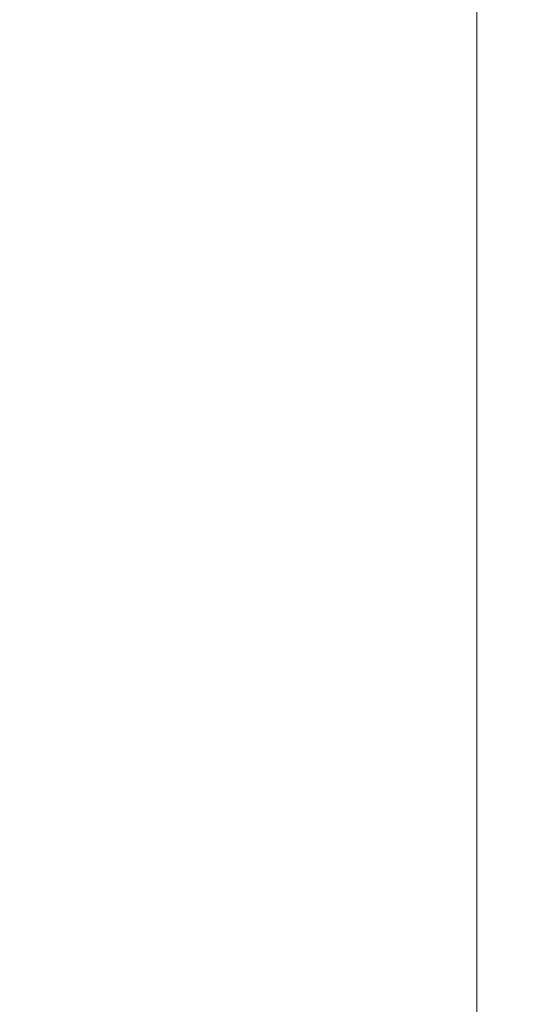
# Model space of a CAD drawing. Units: inches. Extents: x 5 to 232, y 4 to 136.
# Drawn here: x 66 to 67, y 81 to 83 of the extents above; entities that cross this region are included whole.
import ezdxf

# ---------------------------------------------------------------- set-up
doc = ezdxf.new("R2010")
doc.units = ezdxf.units.IN
doc.header["$LTSCALE"] = 14
doc.header["$MEASUREMENT"] = 0
doc.layers.add('Dimension (ANSI)', color=7, linetype='Continuous', lineweight=5)
doc.layers.add('Visible Narrow (ANSI)', color=7, linetype='Continuous', lineweight=5)
doc.styles.add('TAHOMA', font='tahoma.ttf')
doc.dimstyles.new('Default (ANSI)', dxfattribs={"dimscale": 14, "dimtxt": 0.07, "dimasz": 0.098425, "dimexe": 0.125, "dimexo": 0.0625, "dimgap": 0.031496, "dimtad": 0, "dimtih": 1, "dimtoh": 1, "dimrnd": 1e-08, "dimzin": 0, "dimdsep": 46, "dimtxsty": 'TAHOMA', "dimcen": 0.09, "dimdle": 0.393701, "dimclrd": 256, "dimclre": 256, "dimclrt": 256, "dimadec": 0, "dimazin": 0, "dimtfac": 1, "dimtofl": 0, "dimtmove": 0, "dimatfit": 3, "dimfxl": 1, "dimtolj": 1, "dimtzin": 0, "dimlwd": -1, "dimlwe": -1, "dimarcsym": 0})

# ---------------------------------------------------------------- blocks, each defined once
blk = doc.blocks.new('*D18')
at = {"layer": 'Defpoints', "color": 0, "transparency": 16777216}
for p in [(69.7186, 82.0558), (69.7186, 72.4578), (67.5936, 68.6439)]:
    blk.add_point(p, dxfattribs=at)
at = {"layer": 'Dimension (ANSI)', "transparency": 16777216}
for p, q in [((69.7186, 81.1808), (69.7186, 70.7078)), ((66.2157, 72.4578), (64.6067, 72.4578)), ((71.0966, 72.4578), (72.4745, 72.4578))]:
    blk.add_line(p, q, dxfattribs=at)
for points in [[(66.2157, 72.6875), (66.2157, 72.2281), (67.5936, 72.4578)], [(71.0966, 72.6875), (71.0966, 72.2281), (69.7186, 72.4578)]]:
    blk.add_solid(points, dxfattribs=at)
at = {"layer": 'Dimension (ANSI)', "transparency": 16777216, "insert": (62.932, 72.4578), "char_height": 0.98, "attachment_point": 5, "style": 'TAHOMA'}
blk.add_mtext('\\A1;2.13', dxfattribs=at)

msp = doc.modelspace()

# ---------------------------------------------------------------- linework, layer by layer
at = {"layer": 'Visible Narrow (ANSI)'}
msp.add_line((66.99036, 68.66413), (66.99036, 98.20363), dxfattribs=at)

# ---------------------------------------------------------------- dimensions: what is measured, and where the dimension line sits
at = {"layer": 'Dimension (ANSI)'}
dim = msp.add_linear_dim(base=(69.718626505, 72.4578067245), p1=(67.593626505, 68.6439259617), p2=(69.718626505, 82.0558442719), angle=180, dimstyle='Default (ANSI)', override={"dimgap": 0.031496, "dimtih": 0, "dimtoh": 0, "dimdec": 2, "dimse1": 1, "dimtol": 0, "dimlim": 0, "dimtp": 0, "dimtm": 0, "dimtdec": 2, "dimatfit": 1}, dxfattribs=at)
dim.commit()
dim.dimension.update_dxf_attribs({"geometry": '*D18', "text_midpoint": (62.9320449275, 72.4578067245), "dimtype": 160})

doc.saveas('drawing.dxf')
